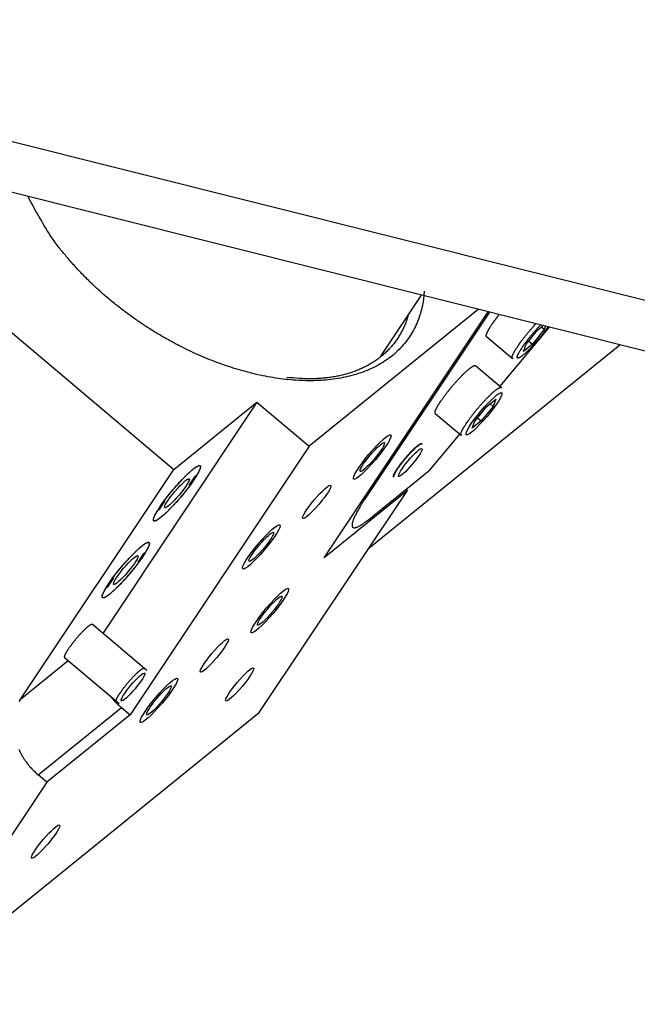
# Model space of a CAD drawing. Extents: x 0.8 to 33.8, y 0.5 to 21.5.
# Drawn here: x 10.2 to 10.8, y 7.4 to 8.4 of the extents above; entities that cross this region are included whole.
import ezdxf

# ---------------------------------------------------------------- set-up
doc = ezdxf.new("R2010")
doc.units = 0
doc.header["$MEASUREMENT"] = 0
doc.linetypes.add('HIDDENNEW0', pattern=[0.1875, 0.0625, -0.0625, 0.0625])
doc.layers.add('OBJ', color=7, linetype='HIDDENNEW0')

# ---------------------------------------------------------------- blocks, each defined once
blk = doc.blocks.new('*E772')
at = {"layer": 'OBJ', "color": 7, "linetype": 'Continuous'}
blk.add_circle((0, 0), 1, dxfattribs=at)
blk = doc.blocks.new('*E904')
at = {"layer": 'OBJ', "color": 7, "linetype": 'Continuous'}
blk.add_circle((0, 0), 1, dxfattribs=at)
blk = doc.blocks.new('*E905')
at = {"layer": 'OBJ', "color": 7, "linetype": 'Continuous'}
blk.add_circle((0, 0), 1, dxfattribs=at)
blk = doc.blocks.new('*E906')
at = {"layer": 'OBJ', "color": 7, "linetype": 'Continuous'}
blk.add_circle((0, 0), 1, dxfattribs=at)
blk = doc.blocks.new('*E907')
at = {"layer": 'OBJ', "color": 7, "linetype": 'Continuous'}
blk.add_circle((0, 0), 1, dxfattribs=at)
blk = doc.blocks.new('*E953')
at = {"layer": 'OBJ', "color": 7, "linetype": 'Continuous'}
blk.add_circle((0, 0), 1, dxfattribs=at)
blk = doc.blocks.new('*E954')
at = {"layer": 'OBJ', "color": 7, "linetype": 'Continuous'}
blk.add_circle((0, 0), 1, dxfattribs=at)
blk = doc.blocks.new('*E998')
at = {"layer": 'OBJ', "color": 7, "linetype": 'Continuous'}
blk.add_circle((0, 0), 1, dxfattribs=at)
blk = doc.blocks.new('*E999')
at = {"layer": 'OBJ', "color": 7, "linetype": 'Continuous'}
blk.add_circle((0, 0), 1, dxfattribs=at)
blk = doc.blocks.new('*E1082')
at = {"layer": 'OBJ', "color": 7, "linetype": 'Continuous'}
blk.add_circle((0, 0), 1, dxfattribs=at)
blk = doc.blocks.new('*E1083')
at = {"layer": 'OBJ', "color": 7, "linetype": 'Continuous'}
blk.add_circle((0, 0), 1, dxfattribs=at)
blk = doc.blocks.new('*E1085')
at = {"layer": 'OBJ', "color": 7, "linetype": 'Continuous'}
blk.add_circle((0, 0), 1, dxfattribs=at)
blk = doc.blocks.new('*E1086')
at = {"layer": 'OBJ', "color": 7, "linetype": 'Continuous'}
blk.add_circle((0, 0), 1, dxfattribs=at)
blk = doc.blocks.new('*E1087')
at = {"layer": 'OBJ', "color": 7, "linetype": 'Continuous'}
blk.add_circle((0, 0), 1, dxfattribs=at)
blk = doc.blocks.new('*E1089')
at = {"layer": 'OBJ', "color": 7, "linetype": 'Continuous'}
blk.add_circle((0, 0), 1, dxfattribs=at)
blk = doc.blocks.new('*E1090')
at = {"layer": 'OBJ', "color": 7, "linetype": 'Continuous'}
blk.add_circle((0, 0), 1, dxfattribs=at)
blk = doc.blocks.new('*E1091')
at = {"layer": 'OBJ', "color": 7, "linetype": 'Continuous'}
blk.add_circle((0, 0), 1, dxfattribs=at)
blk = doc.blocks.new('*E1092')
at = {"layer": 'OBJ', "color": 7, "linetype": 'Continuous'}
blk.add_circle((0, 0), 1, dxfattribs=at)
blk = doc.blocks.new('*E1093')
at = {"layer": 'OBJ', "color": 7, "linetype": 'Continuous'}
blk.add_circle((0, 0), 1, dxfattribs=at)

msp = doc.modelspace()

# ---------------------------------------------------------------- linework, layer by layer
at = {"layer": 'OBJ', "color": 7, "linetype": 'Continuous'}
for p, q in [((11.51514, 7.95184), (2.11714, 10.30581)), ((11.51555, 7.90326), (2.11755, 10.25724)), ((10.17011, 8.14955), (10.39679, 7.95844)), ((10.59418, 8.06626), (10.63295, 8.12433)), ((10.687, 8.11079), (10.52602, 7.98054)), ((10.5402, 7.87425), (10.6965, 8.10842)), ((10.69767, 8.10812), (10.57995, 7.93177)), ((10.74396, 8.09143), (10.74877, 8.09532)), ((10.75477, 8.09382), (10.70757, 8.03764)), ((10.73278, 8.07763), (10.74396, 8.09143)), ((10.74999, 8.09157), (10.7388, 8.07777)), ((10.74999, 8.09157), (10.74712, 8.09399)), ((10.75118, 8.09472), (10.74999, 8.09157)), ((10.58276, 7.88336), (10.82204, 8.07697)), ((10.69496, 8.0849), (10.71958, 8.06414)), ((10.7388, 8.07777), (10.7302, 8.0708)), ((10.7302, 8.0708), (10.73278, 8.07763)), ((10.73529, 8.08073), (10.7388, 8.07777)), ((10.72451, 8.06458), (10.72451, 8.06458)), ((10.70904, 8.0364), (10.68442, 8.05716)), ((10.70943, 8.03146), (10.70943, 8.03146)), ((10.47611, 8.02262), (10.32963, 7.80316)), ((10.39679, 7.95844), (10.47611, 8.02262)), ((10.47611, 8.02262), (10.52602, 7.98054)), ((10.69514, 8.01828), (10.70375, 8.02525)), ((10.70117, 8.01841), (10.6983, 8.02083)), ((10.70375, 8.02525), (10.70117, 8.01841)), ((10.64613, 8.01174), (10.67075, 7.99099)), ((10.68395, 8.00448), (10.69514, 8.01828)), ((10.70117, 8.01841), (10.68998, 8.00462)), ((10.68998, 8.00462), (10.68137, 7.99765)), ((10.68137, 7.99765), (10.68395, 8.00448)), ((10.68646, 8.00758), (10.68998, 8.00462)), ((10.66937, 7.99215), (10.63986, 7.95702)), ((10.67568, 7.99143), (10.67568, 7.99143)), ((10.52602, 7.98054), (10.35513, 7.72451)), ((10.63343, 7.97826), (10.63343, 7.97826)), ((10.25032, 7.73899), (10.39679, 7.95844)), ((10.58273, 7.9108), (10.63986, 7.95702)), ((10.41615, 7.95055), (10.41127, 7.94324)), ((10.41127, 7.94324), (10.4137, 7.94521)), ((10.41299, 7.94581), (10.4137, 7.94521)), ((10.41859, 7.95252), (10.41615, 7.95055)), ((10.6111, 7.95176), (10.6111, 7.95176)), ((10.47834, 7.72692), (10.61951, 7.93843)), ((10.61951, 7.93843), (10.5402, 7.87425)), ((10.61822, 7.93952), (10.61951, 7.93843)), ((10.38351, 7.92078), (10.38839, 7.92809)), ((10.38839, 7.92809), (10.38596, 7.92613)), ((10.57908, 7.9325), (10.57995, 7.93177)), ((10.38108, 7.91881), (10.38351, 7.92078)), ((10.38274, 7.92143), (10.38351, 7.92078)), ((10.5675, 7.90325), (10.5675, 7.90325)), ((10.36976, 7.87937), (10.36733, 7.8774)), ((10.36733, 7.8774), (10.36244, 7.87009)), ((10.36244, 7.87009), (10.36488, 7.87205)), ((10.36416, 7.87266), (10.36488, 7.87205)), ((10.33468, 7.84763), (10.33957, 7.85494)), ((10.33957, 7.85494), (10.33714, 7.85297)), ((10.33225, 7.84566), (10.33468, 7.84763)), ((10.33391, 7.84828), (10.33468, 7.84763)), ((10.37118, 7.76686), (10.31918, 7.81069)), ((10.32963, 7.80316), (10.32886, 7.80254)), ((10.2962, 7.77611), (10.25032, 7.73899)), ((10.29259, 7.77916), (10.34459, 7.73532)), ((10.36905, 7.76434), (10.36905, 7.76434)), ((10.2675, 7.66735), (10.34681, 7.73152)), ((10.34671, 7.73784), (10.34671, 7.73784)), ((10.34681, 7.73152), (10.35513, 7.72451)), ((10.13464, 7.44883), (10.47834, 7.72692)), ((10.35513, 7.72451), (10.27581, 7.66033)), ((10.27581, 7.66033), (10.2675, 7.66735)), ((10.27581, 7.66033), (10.13464, 7.44883))]:
    msp.add_line(p, q, dxfattribs=at)
for points in [[(10.63549, 8.12815), (10.63475, 8.12032, -0.020628), (10.63338, 8.11269, -0.020984), (10.63137, 8.10525, -0.021576), (10.62872, 8.09805, -0.022892), (10.62542, 8.09116, -0.023729), (10.62147, 8.08461, -0.024103), (10.61687, 8.07844, -0.024148), (10.61165, 8.07268, -0.023997), (10.60582, 8.06739, -0.023464), (10.59942, 8.06256, -0.022686), (10.59247, 8.05824, -0.021678), (10.58502, 8.05444, -0.020555), (10.57711, 8.05119, -0.019352), (10.56879, 8.04846, -0.018118), (10.56011, 8.0463, -0.016927), (10.55113, 8.04466, -0.015754), (10.54189, 8.04357, -0.014692), (10.53246, 8.04298, -0.013658), (10.52288, 8.04291, -0.012765), (10.51321, 8.0433, -0.011888), (10.50349, 8.04416, -0.01116), (10.49378, 8.04543, -0.010433), (10.48411, 8.04711, -0.009847), (10.47452, 8.04915, -0.00924), (10.46506, 8.05153, -0.008778), (10.45575, 8.05421, -0.008304), (10.44663, 8.05717, -0.007902), (10.4377, 8.06037, -0.007379), (10.42895, 8.0638, -0.007335), (10.42018, 8.06753, -0.00726), (10.41122, 8.07166, -0.007036), (10.40207, 8.07618, -0.007266), (10.39281, 8.08112, -0.007382), (10.38347, 8.08646, -0.007492), (10.37406, 8.09223, -0.007526), (10.36464, 8.0984, -0.007658), (10.35524, 8.10499, -0.007856), (10.34591, 8.11198, -0.008238), (10.3367, 8.11939, -0.008151), (10.32767, 8.12712, -0.007814), (10.3189, 8.13516, -0.008897), (10.31033, 8.14367, -0.011066), (10.30198, 8.1527, -0.008651), (10.2943, 8.16138, -0.002985), (10.28753, 8.1694, -0.012863), (10.28, 8.17996, -0.024102), (10.27003, 8.19648, -0.012699), (10.25793, 8.21827, -0.006859)], [(10.62038, 8.1055), (10.61903, 8.10126, -0.013167), (10.61747, 8.09711, -0.013266), (10.6157, 8.09307, -0.013447), (10.61371, 8.08914, -0.013825), (10.61151, 8.08534, -0.014079), (10.6091, 8.08167, -0.014226), (10.60648, 8.07815, -0.014307), (10.60366, 8.07477, -0.014356), (10.60063, 8.07155, -0.014318), (10.59741, 8.06849, -0.014221), (10.59399, 8.06561, -0.014048), (10.5904, 8.06289, -0.013822), (10.58663, 8.06036, -0.013551), (10.58269, 8.05801, -0.01325), (10.57858, 8.05585, -0.012864), (10.57433, 8.05387, -0.012414), (10.56993, 8.0521, -0.0121), (10.5654, 8.05051, -0.011876), (10.56074, 8.04912, -0.011161), (10.55599, 8.04792, -0.010117), (10.55116, 8.04691, -0.010617), (10.54617, 8.0461, -0.011908), (10.54096, 8.04549, -0.008872), (10.53602, 8.04503, -0.00346), (10.53152, 8.04471, -0.011463), (10.52565, 8.04469, -0.018216), (10.51652, 8.04515, -0.008663), (10.50452, 8.04605, -0.00458)], [(10.69982, 8.09605), (10.7, 8.09632, -0.000795), (10.70018, 8.09659, -0.00076), (10.70037, 8.09687, -0.000741), (10.70056, 8.09715, -0.000741), (10.70076, 8.09743, -0.000734), (10.70096, 8.09772, -0.000726), (10.70116, 8.09802, -0.000717), (10.70137, 8.09831, -0.000712), (10.70158, 8.09861, -0.000704), (10.7018, 8.09892, -0.000699), (10.70202, 8.09923, -0.000691), (10.70225, 8.09954, -0.000686), (10.70247, 8.09986, -0.00068), (10.70271, 8.10018, -0.000677), (10.70294, 8.10051, -0.000669), (10.70319, 8.10083, -0.000661), (10.70343, 8.10117, -0.000662), (10.70368, 8.1015, -0.000674), (10.70393, 8.10184, -0.000647), (10.70419, 8.10219, -0.000599), (10.70445, 8.10253, -0.000662), (10.70472, 8.10288, -0.000793), (10.705, 8.10325, -0.000588), (10.70526, 8.10359, -0.000182), (10.7055, 8.1039, -0.000844), (10.70582, 8.10431, -0.001441), (10.70632, 8.10495, -0.000685), (10.70698, 8.10579, -0.000355)], [(10.69496, 8.0849), (10.69485, 8.08501, -0.055734), (10.69477, 8.08514, -0.051428), (10.69472, 8.0853, -0.043266), (10.69468, 8.08548, -0.034965), (10.69467, 8.08569, -0.027768), (10.69468, 8.08592, -0.022264), (10.69471, 8.08618, -0.0179), (10.69476, 8.08646, -0.01466), (10.69483, 8.08675, -0.012115), (10.69492, 8.08707, -0.010187), (10.69503, 8.08741, -0.008644), (10.69516, 8.08776, -0.007436), (10.6953, 8.08813, -0.006457), (10.69547, 8.08852, -0.005671), (10.69565, 8.08892, -0.005005), (10.69585, 8.08934, -0.00444), (10.69606, 8.08977, -0.004014), (10.69629, 8.09021, -0.003678), (10.69653, 8.09066, -0.003266), (10.69678, 8.09112, -0.002825), (10.69704, 8.09158, -0.002821), (10.69732, 8.09207, -0.003005), (10.69761, 8.09257, -0.002182), (10.6979, 8.09304, -0.000881), (10.69816, 8.09347, -0.002668), (10.69851, 8.09403, -0.004049), (10.69907, 8.0949, -0.001898), (10.69982, 8.09605, -0.001007)], [(10.72445, 8.07529), (10.72482, 8.07585, -0.001667), (10.72521, 8.07641, -0.001525), (10.72561, 8.077, -0.001452), (10.72603, 8.0776, -0.001455), (10.72647, 8.07822, -0.001429), (10.72692, 8.07886, -0.001403), (10.72739, 8.07951, -0.001373), (10.72788, 8.08018, -0.001359), (10.72839, 8.08086, -0.001337), (10.72891, 8.08156, -0.001325), (10.72945, 8.08227, -0.001307), (10.73001, 8.083, -0.001298), (10.73058, 8.08373, -0.001286), (10.73117, 8.08448, -0.001284), (10.73177, 8.08525, -0.001272), (10.73238, 8.08601, -0.001263), (10.73301, 8.08679, -0.001271), (10.73365, 8.08758, -0.001302), (10.73431, 8.08837, -0.001263), (10.73497, 8.08917, -0.001182), (10.73564, 8.08996, -0.001317), (10.73632, 8.09077, -0.001593), (10.73704, 8.09159, -0.001209), (10.73771, 8.09237, -0.000399), (10.73832, 8.09307, -0.001749), (10.73911, 8.09395, -0.003102), (10.74033, 8.09529, -0.001548), (10.74193, 8.09704, -0.000822)], [(10.7288, 8.07442), (10.72917, 8.07496, -0.001881), (10.72955, 8.07553, -0.001704), (10.72996, 8.07611, -0.001614), (10.73038, 8.07672, -0.001617), (10.73082, 8.07734, -0.001587), (10.73128, 8.07798, -0.001556), (10.73176, 8.07863, -0.001521), (10.73226, 8.07931, -0.001505), (10.73278, 8.08, -0.00148), (10.73332, 8.08071, -0.001468), (10.73387, 8.08143, -0.001448), (10.73444, 8.08216, -0.001441), (10.73503, 8.08291, -0.00143), (10.73563, 8.08367, -0.001431), (10.73625, 8.08443, -0.001421), (10.73688, 8.08521, -0.001416), (10.73753, 8.08599, -0.001429), (10.73819, 8.08678, -0.001469), (10.73886, 8.08757, -0.001433), (10.73953, 8.08836, -0.001351), (10.74021, 8.08915, -0.001509), (10.7409, 8.08994, -0.001832), (10.74162, 8.09075, -0.001411), (10.7423, 8.0915, -0.000488), (10.74291, 8.09218, -0.002043), (10.74369, 8.09303, -0.003687), (10.74488, 8.09428, -0.00189), (10.74643, 8.09591, -0.001018)], [(10.75353, 8.09413), (10.75267, 8.09289, -0.003419), (10.75177, 8.09162, -0.003269), (10.75083, 8.09032, -0.003039), (10.74984, 8.08901, -0.002831), (10.74883, 8.08769, -0.002682), (10.7478, 8.08638, -0.002546), (10.74676, 8.08507, -0.002447), (10.74572, 8.08379, -0.002355), (10.74467, 8.08253, -0.002298), (10.74364, 8.08131, -0.002233), (10.74262, 8.08012, -0.00221), (10.74161, 8.07898, -0.002175), (10.74063, 8.07788, -0.002168), (10.73968, 8.07683, -0.002143), (10.73877, 8.07584, -0.002179), (10.73788, 8.07489, -0.002158), (10.73701, 8.07398, -0.002272), (10.73614, 8.07309, -0.00244), (10.73526, 8.0722, -0.00256), (10.73437, 8.07133, -0.002862), (10.73348, 8.07047, -0.003182), (10.73259, 8.06965, -0.003548), (10.73172, 8.06886, -0.003982), (10.73086, 8.06811, -0.004582), (10.73004, 8.06741, -0.005322), (10.72924, 8.06677, -0.006304), (10.72848, 8.0662, -0.007615), (10.72776, 8.06569, -0.00943), (10.7271, 8.06526, -0.012065), (10.72649, 8.06492, -0.01592), (10.72595, 8.06467, -0.022133), (10.72548, 8.0645, -0.032026), (10.72508, 8.06443, -0.049642), (10.72476, 8.06446, -0.077269), (10.72452, 8.06458, -0.109359), (10.72435, 8.06479, -0.109942), (10.72427, 8.06509, -0.079281), (10.72426, 8.06548, -0.051448), (10.72433, 8.06595, -0.032437), (10.72447, 8.06649, -0.021462), (10.72468, 8.06709, -0.016658), (10.72496, 8.06776, -0.014038), (10.72531, 8.06852, -0.008712), (10.72568, 8.06925, -0.003654), (10.72604, 8.06995, -0.008473), (10.72659, 8.0709, -0.010619), (10.72752, 8.07241, -0.004569), (10.7288, 8.07442, -0.002366)], [(10.72029, 8.06397), (10.72006, 8.06397, -0.037589), (10.71986, 8.06399, -0.048319), (10.71969, 8.06406, -0.059262), (10.71955, 8.06416, -0.065518), (10.71945, 8.06429, -0.063783), (10.71936, 8.06446, -0.055053), (10.71931, 8.06466, -0.043772), (10.71929, 8.06489, -0.034011), (10.7193, 8.06515, -0.026156), (10.71933, 8.06544, -0.020498), (10.71939, 8.06576, -0.01623), (10.71948, 8.06611, -0.013152), (10.7196, 8.06649, -0.010805), (10.71974, 8.06688, -0.009054), (10.7199, 8.0673, -0.007653), (10.72009, 8.06775, -0.006547), (10.7203, 8.06821, -0.005722), (10.72052, 8.06869, -0.005091), (10.72077, 8.06918, -0.004405), (10.72104, 8.06969, -0.003731), (10.72132, 8.07021, -0.003643), (10.72162, 8.07075, -0.003792), (10.72195, 8.07132, -0.002716), (10.72226, 8.07186, -0.001112), (10.72256, 8.07235, -0.003236), (10.72296, 8.07299, -0.0048), (10.72359, 8.07398, -0.002229), (10.72445, 8.07529, -0.00118)], [(10.651, 8.0229), (10.6515, 8.02365, -0.002297), (10.65204, 8.02443, -0.002041), (10.6526, 8.02524, -0.001914), (10.6532, 8.02608, -0.001922), (10.65383, 8.02696, -0.001881), (10.65449, 8.02786, -0.001841), (10.65518, 8.02879, -0.001796), (10.65591, 8.02975, -0.00178), (10.65666, 8.03073, -0.001751), (10.65744, 8.03173, -0.00174), (10.65824, 8.03276, -0.001722), (10.65908, 8.0338, -0.001721), (10.65993, 8.03485, -0.001714), (10.66081, 8.03592, -0.001723), (10.66171, 8.037, -0.001728), (10.66263, 8.03808, -0.001747), (10.66356, 8.03916, -0.001765), (10.6645, 8.04024, -0.001795), (10.66544, 8.04132, -0.001827), (10.6664, 8.04238, -0.001871), (10.66735, 8.04343, -0.001921), (10.6683, 8.04445, -0.00198), (10.66925, 8.04546, -0.002051), (10.67018, 8.04644, -0.00213), (10.67111, 8.04739, -0.002227), (10.67202, 8.0483, -0.002332), (10.6729, 8.04918, -0.002463), (10.67377, 8.05002, -0.002602), (10.67461, 8.05082, -0.002778), (10.67542, 8.05157, -0.002964), (10.67621, 8.05228, -0.003202), (10.67696, 8.05294, -0.003453), (10.67768, 8.05356, -0.003783), (10.67836, 8.05412, -0.004138), (10.67901, 8.05464, -0.004592), (10.67962, 8.05511, -0.005065), (10.68019, 8.05553, -0.005763), (10.68072, 8.0559, -0.006612), (10.68122, 8.05622, -0.007476), (10.68168, 8.0565, -0.008077), (10.6821, 8.05674, -0.010287), (10.68248, 8.05693, -0.014551), (10.68284, 8.05709, -0.014215), (10.68315, 8.0572, -0.005956), (10.68341, 8.05729, -0.024676), (10.68368, 8.05732, -0.068141), (10.68402, 8.05728, -0.05024), (10.68442, 8.05716, -0.031856)], [(10.67562, 8.00214), (10.67616, 8.00294, -0.002476), (10.67674, 8.00379, -0.002183), (10.67735, 8.00466, -0.002039), (10.678, 8.00557, -0.002049), (10.67869, 8.00652, -0.002004), (10.67941, 8.0075, -0.00196), (10.68017, 8.00851, -0.001911), (10.68096, 8.00955, -0.001895), (10.68178, 8.01062, -0.001865), (10.68264, 8.01171, -0.001857), (10.68353, 8.01282, -0.00184), (10.68444, 8.01396, -0.001844), (10.68538, 8.0151, -0.001842), (10.68635, 8.01626, -0.001857), (10.68733, 8.01742, -0.00187), (10.68833, 8.01858, -0.001899), (10.68934, 8.01973, -0.001929), (10.69036, 8.02088, -0.001973), (10.69138, 8.02202, -0.002023), (10.6924, 8.02313, -0.002085), (10.69342, 8.02422, -0.002159), (10.69443, 8.02529, -0.002245), (10.69542, 8.02632, -0.002349), (10.6964, 8.02731, -0.002465), (10.69736, 8.02826, -0.002609), (10.69829, 8.02917, -0.002765), (10.6992, 8.03003, -0.002964), (10.70007, 8.03084, -0.003176), (10.70091, 8.03159, -0.003452), (10.70171, 8.0323, -0.003747), (10.70247, 8.03294, -0.004135), (10.70319, 8.03353, -0.004553), (10.70387, 8.03407, -0.005116), (10.70451, 8.03455, -0.00574), (10.7051, 8.03497, -0.006572), (10.70565, 8.03534, -0.007478), (10.70616, 8.03566, -0.008839), (10.70662, 8.03593, -0.010554), (10.70704, 8.03614, -0.012516), (10.70743, 8.03632, -0.014099), (10.70777, 8.03644, -0.019016), (10.70807, 8.03652, -0.029295), (10.70833, 8.03656, -0.03002), (10.70857, 8.03657, -0.00771), (10.70876, 8.03657, -0.056967), (10.70894, 8.03647, -0.161402), (10.70913, 8.03618, -0.072277), (10.70932, 8.03573, -0.031131)], [(10.64613, 8.01175), (10.64603, 8.01186, -0.055827), (10.64594, 8.01199, -0.051492), (10.64589, 8.01215, -0.043294), (10.64585, 8.01233, -0.034969), (10.64584, 8.01254, -0.027758), (10.64585, 8.01277, -0.022249), (10.64588, 8.01303, -0.017883), (10.64593, 8.0133, -0.014643), (10.646, 8.0136, -0.012099), (10.64609, 8.01392, -0.010173), (10.6462, 8.01426, -0.008631), (10.64633, 8.01461, -0.007424), (10.64648, 8.01498, -0.006447), (10.64664, 8.01537, -0.005662), (10.64682, 8.01577, -0.004996), (10.64702, 8.01619, -0.004432), (10.64723, 8.01662, -0.004007), (10.64746, 8.01706, -0.003672), (10.6477, 8.01751, -0.00326), (10.64795, 8.01797, -0.00282), (10.64821, 8.01843, -0.002816), (10.64849, 8.01892, -0.002999), (10.64879, 8.01942, -0.002178), (10.64907, 8.01989, -0.00088), (10.64934, 8.02032, -0.002663), (10.64969, 8.02088, -0.004041), (10.65025, 8.02175, -0.001894), (10.651, 8.0229, -0.001005)], [(10.67146, 7.99082), (10.67124, 7.99082, -0.037534), (10.67104, 7.99084, -0.048249), (10.67087, 7.99091, -0.059191), (10.67073, 7.99101, -0.065475), (10.67062, 7.99114, -0.06379), (10.67054, 7.99131, -0.055095), (10.67049, 7.99151, -0.043825), (10.67047, 7.99174, -0.034059), (10.67047, 7.992, -0.026194), (10.67051, 7.99229, -0.020528), (10.67057, 7.99261, -0.016253), (10.67066, 7.99296, -0.01317), (10.67077, 7.99333, -0.010819), (10.67091, 7.99373, -0.009065), (10.67107, 7.99415, -0.007662), (10.67126, 7.99459, -0.006554), (10.67147, 7.99505, -0.005728), (10.6717, 7.99553, -0.005096), (10.67195, 7.99603, -0.004409), (10.67221, 7.99654, -0.003735), (10.67249, 7.99706, -0.003646), (10.67279, 7.9976, -0.003795), (10.67312, 7.99816, -0.002718), (10.67344, 7.9987, -0.001113), (10.67373, 7.99919, -0.003239), (10.67413, 7.99983, -0.004803), (10.67477, 8.00083, -0.002231), (10.67562, 8.00214, -0.001181)], [(10.60697, 7.95123), (10.60677, 7.95123, -0.04622), (10.60661, 7.95127, -0.065506), (10.60648, 7.95134, -0.081125), (10.60638, 7.95145, -0.078425), (10.60632, 7.95159, -0.064693), (10.60628, 7.95176, -0.048737), (10.60628, 7.95196, -0.035148), (10.60629, 7.95218, -0.025632), (10.60634, 7.95243, -0.01965), (10.6064, 7.95269, -0.015183), (10.60649, 7.95299, -0.012226), (10.60661, 7.95331, -0.010398), (10.60675, 7.95367, -0.008691), (10.60692, 7.95406, -0.007627), (10.60712, 7.95449, -0.006638), (10.60736, 7.95495, -0.005883), (10.60762, 7.95545, -0.005194), (10.60792, 7.95599, -0.004705), (10.60826, 7.95656, -0.004236), (10.60862, 7.95717, -0.003888), (10.60902, 7.95781, -0.003553), (10.60946, 7.95849, -0.003306), (10.60993, 7.9592, -0.003065), (10.61043, 7.95993, -0.002884), (10.61096, 7.9607, -0.002708), (10.61152, 7.96149, -0.002576), (10.61211, 7.96231, -0.002448), (10.61273, 7.96314, -0.002351), (10.61337, 7.96399, -0.002259), (10.61403, 7.96485, -0.00219), (10.61471, 7.96572, -0.002127), (10.61541, 7.96659, -0.002079), (10.61612, 7.96746, -0.002041), (10.61683, 7.96833, -0.002012), (10.61755, 7.96919, -0.001994), (10.61828, 7.97004, -0.001981), (10.619, 7.97088, -0.001983), (10.61972, 7.97169, -0.001984), (10.62043, 7.97249, -0.002005), (10.62113, 7.97326, -0.002021), (10.62182, 7.974, -0.00206), (10.6225, 7.97472, -0.002092), (10.62315, 7.97541, -0.002151), (10.62379, 7.97606, -0.002201), (10.62441, 7.97669, -0.002281), (10.625, 7.97728, -0.002346), (10.62557, 7.97783, -0.002459), (10.62612, 7.97836, -0.002562), (10.62665, 7.97885, -0.002685), (10.62715, 7.9793, -0.002778), (10.62762, 7.97972, -0.003007), (10.62807, 7.98012, -0.003176), (10.62851, 7.98049, -0.003464), (10.62894, 7.98084, -0.003939), (10.62937, 7.98118, -0.004406), (10.62978, 7.9815, -0.005073), (10.63019, 7.98179, -0.005996), (10.63057, 7.98206, -0.007287), (10.63095, 7.9823, -0.008494), (10.6313, 7.98251, -0.009587), (10.63163, 7.98268, -0.013376), (10.63194, 7.98282, -0.021714), (10.63222, 7.98292, -0.022557), (10.63247, 7.98298, -0.00802), (10.63268, 7.98303, -0.047675), (10.63288, 7.98298, -0.164994), (10.63307, 7.98277, -0.097551), (10.63326, 7.98242, -0.043859)], [(10.60671, 7.95086), (10.6066, 7.95098, -0.104), (10.60652, 7.95115, -0.07798), (10.60648, 7.95138, -0.054025), (10.60649, 7.95167, -0.039881), (10.60656, 7.95203, -0.028101), (10.60667, 7.95245, -0.020666), (10.60684, 7.95293, -0.015461), (10.60707, 7.95349, -0.012271), (10.60737, 7.95412, -0.009792), (10.60772, 7.95481, -0.008149), (10.60814, 7.95557, -0.006815), (10.60862, 7.9564, -0.005893), (10.60917, 7.95728, -0.005115), (10.60977, 7.95822, -0.004555), (10.61043, 7.95921, -0.004074), (10.61114, 7.96024, -0.003714), (10.6119, 7.9613, -0.003408), (10.6127, 7.96239, -0.003169), (10.61353, 7.9635, -0.002972), (10.61439, 7.96462, -0.002811), (10.61527, 7.96574, -0.002688), (10.61616, 7.96685, -0.002579), (10.61705, 7.96794, -0.002509), (10.61795, 7.96901, -0.00244), (10.61884, 7.97005, -0.00241), (10.61972, 7.97106, -0.002369), (10.62058, 7.97203, -0.002375), (10.62142, 7.97295, -0.002366), (10.62223, 7.97383, -0.002391), (10.62301, 7.97467, -0.002394), (10.62376, 7.97545, -0.002471), (10.62448, 7.97619, -0.002478), (10.62518, 7.97689, -0.002657), (10.62587, 7.97757, -0.002914), (10.62657, 7.97823, -0.003109), (10.62727, 7.97889, -0.003533), (10.62797, 7.97951, -0.004078), (10.62865, 7.9801, -0.004801), (10.62931, 7.98065, -0.005418), (10.62995, 7.98116, -0.005983), (10.63055, 7.98162, -0.008038), (10.63113, 7.98202, -0.012445), (10.63166, 7.98235, -0.012603), (10.63214, 7.98262, -0.004995), (10.63256, 7.98283, -0.025816), (10.63295, 7.98293, -0.098085), (10.63336, 7.98284, -0.103498), (10.63379, 7.98257, -0.066277)], [(10.38597, 7.92612), (10.38691, 7.92743, -0.002567), (10.38791, 7.92878, -0.002331), (10.38896, 7.93018, -0.0022), (10.39006, 7.93161, -0.002208), (10.3912, 7.93307, -0.002178), (10.39239, 7.93457, -0.002147), (10.39361, 7.93608, -0.00212), (10.39486, 7.9376, -0.002122), (10.39615, 7.93913, -0.002123), (10.39745, 7.94066, -0.00214), (10.39876, 7.94217, -0.002164), (10.40008, 7.94367, -0.002202), (10.40141, 7.94514, -0.002252), (10.40272, 7.94658, -0.002313), (10.40402, 7.94797, -0.002394), (10.40531, 7.94932, -0.002484), (10.40656, 7.95062, -0.002604), (10.40779, 7.95185, -0.002731), (10.40897, 7.95302, -0.002899), (10.41012, 7.95412, -0.003071), (10.41122, 7.95515, -0.003314), (10.41227, 7.95611, -0.003574), (10.41326, 7.95699, -0.00389), (10.41421, 7.9578, -0.00418), (10.41509, 7.95853, -0.004773), (10.41593, 7.95919, -0.00543), (10.41675, 7.95981, -0.006204), (10.41752, 7.96036, -0.007519), (10.41826, 7.96085, -0.009247), (10.41895, 7.96127, -0.011531), (10.41959, 7.96161, -0.014867), (10.42017, 7.96187, -0.019778), (10.42069, 7.96205, -0.027581), (10.42114, 7.96214, -0.039637), (10.42153, 7.96214, -0.058879), (10.42184, 7.96205, -0.082708), (10.42207, 7.96186, -0.099429), (10.42223, 7.96159, -0.090288), (10.42231, 7.96123, -0.062926), (10.42231, 7.96078, -0.041085), (10.42225, 7.96025, -0.030839), (10.42209, 7.95963, -0.024925), (10.42185, 7.95891, -0.014142), (10.42158, 7.95819, -0.00517), (10.42129, 7.95749, -0.013718), (10.4208, 7.95649, -0.016064), (10.41988, 7.9548, -0.006279), (10.41858, 7.95252, -0.003071)], [(10.4137, 7.94521), (10.41276, 7.9439, -0.002566), (10.41176, 7.94255, -0.00233), (10.41071, 7.94115, -0.002199), (10.40961, 7.93972, -0.002207), (10.40846, 7.93826, -0.002176), (10.40728, 7.93676, -0.002146), (10.40606, 7.93525, -0.002119), (10.4048, 7.93373, -0.002121), (10.40352, 7.9322, -0.002122), (10.40222, 7.93067, -0.002139), (10.4009, 7.92916, -0.002163), (10.39958, 7.92766, -0.002201), (10.39826, 7.92619, -0.002251), (10.39694, 7.92475, -0.002312), (10.39564, 7.92336, -0.002393), (10.39436, 7.92201, -0.002482), (10.3931, 7.92072, -0.002602), (10.39188, 7.91948, -0.002729), (10.39069, 7.91831, -0.002898), (10.38955, 7.91721, -0.00307), (10.38845, 7.91618, -0.003312), (10.3874, 7.91522, -0.003572), (10.3864, 7.91434, -0.003887), (10.38546, 7.91354, -0.004177), (10.38457, 7.91281, -0.004771), (10.38373, 7.91214, -0.005429), (10.38292, 7.91153, -0.006204), (10.38214, 7.91097, -0.007517), (10.3814, 7.91048, -0.009245), (10.38071, 7.91006, -0.011528), (10.38007, 7.90972, -0.014862), (10.37949, 7.90946, -0.01977), (10.37898, 7.90929, -0.027567), (10.37852, 7.90919, -0.039614), (10.37814, 7.9092, -0.058843), (10.37783, 7.90928, -0.082664), (10.37759, 7.90947, -0.099413), (10.37743, 7.90974, -0.090314), (10.37735, 7.9101, -0.062961), (10.37735, 7.91055, -0.041111), (10.37742, 7.91108, -0.030857), (10.37757, 7.9117, -0.024938), (10.37781, 7.91242, -0.014149), (10.37808, 7.91314, -0.005173), (10.37837, 7.91384, -0.013724), (10.37886, 7.91484, -0.016071), (10.37978, 7.91653, -0.006281), (10.38108, 7.91881, -0.003072)], [(10.57994, 7.93177), (10.57838, 7.9294, 0.00305), (10.57688, 7.92706, 0.003137), (10.57545, 7.92477, 0.003373), (10.57409, 7.92252, 0.003865), (10.57282, 7.92034, 0.004405), (10.57165, 7.91824, 0.005028), (10.57059, 7.91623, 0.005827), (10.56964, 7.91432, 0.006879), (10.56882, 7.91252, 0.008274), (10.56813, 7.91085, 0.010122), (10.56757, 7.90932, 0.012747), (10.56715, 7.90793, 0.016403), (10.56689, 7.9067, 0.022019), (10.56677, 7.90562, 0.030323), (10.56681, 7.90472, 0.043537), (10.56699, 7.90399, 0.061745), (10.56732, 7.90343, 0.083991), (10.5678, 7.90305, 0.094416), (10.56843, 7.90285, 0.078865), (10.56919, 7.90282, 0.055096), (10.57008, 7.90295, 0.041732), (10.57111, 7.90327, 0.033134), (10.5723, 7.90378, 0.018425), (10.5735, 7.90436, 0.006712), (10.57464, 7.90497, 0.017292), (10.57628, 7.90603, 0.019588), (10.57902, 7.90801, 0.00749), (10.58273, 7.9108, 0.003642)], [(10.33714, 7.85297), (10.33808, 7.85428, -0.002566), (10.33908, 7.85563, -0.00233), (10.34013, 7.85703, -0.002199), (10.34123, 7.85846, -0.002207), (10.34237, 7.85992, -0.002177), (10.34356, 7.86142, -0.002146), (10.34478, 7.86293, -0.002119), (10.34604, 7.86445, -0.002121), (10.34732, 7.86598, -0.002122), (10.34862, 7.86751, -0.00214), (10.34993, 7.86902, -0.002163), (10.35126, 7.87052, -0.002201), (10.35258, 7.87199, -0.002251), (10.35389, 7.87343, -0.002312), (10.3552, 7.87482, -0.002393), (10.35648, 7.87617, -0.002483), (10.35774, 7.87746, -0.002603), (10.35896, 7.8787, -0.00273), (10.36015, 7.87987, -0.002898), (10.36129, 7.88097, -0.00307), (10.36239, 7.882, -0.003313), (10.36344, 7.88296, -0.003572), (10.36444, 7.88384, -0.003888), (10.36538, 7.88464, -0.004178), (10.36626, 7.88537, -0.004772), (10.36711, 7.88604, -0.00543), (10.36792, 7.88666, -0.006205), (10.3687, 7.88721, -0.007519), (10.36943, 7.8877, -0.009247), (10.37012, 7.88812, -0.01153), (10.37076, 7.88846, -0.014865), (10.37134, 7.88872, -0.019775), (10.37186, 7.88889, -0.027574), (10.37232, 7.88899, -0.039623), (10.3727, 7.88898, -0.058853), (10.37301, 7.8889, -0.08267), (10.37325, 7.88871, -0.099404), (10.3734, 7.88844, -0.090295), (10.37348, 7.88808, -0.062948), (10.37349, 7.88763, -0.041104), (10.37342, 7.8871, -0.030853), (10.37327, 7.88648, -0.024936), (10.37303, 7.88576, -0.014148), (10.37275, 7.88504, -0.005173), (10.37247, 7.88434, -0.013724), (10.37198, 7.88334, -0.016071), (10.37106, 7.88165, -0.006281), (10.36976, 7.87937, -0.003072)], [(10.36487, 7.87206), (10.36393, 7.87075, -0.002567), (10.36293, 7.8694, -0.002331), (10.36188, 7.868, -0.0022), (10.36078, 7.86657, -0.002208), (10.35964, 7.86511, -0.002177), (10.35845, 7.86361, -0.002147), (10.35723, 7.8621, -0.00212), (10.35598, 7.86058, -0.002122), (10.35469, 7.85905, -0.002123), (10.35339, 7.85752, -0.00214), (10.35208, 7.85601, -0.002164), (10.35075, 7.85451, -0.002202), (10.34943, 7.85304, -0.002252), (10.34812, 7.8516, -0.002313), (10.34681, 7.85021, -0.002394), (10.34553, 7.84886, -0.002483), (10.34428, 7.84756, -0.002603), (10.34305, 7.84633, -0.00273), (10.34186, 7.84516, -0.002899), (10.34072, 7.84406, -0.003071), (10.33962, 7.84303, -0.003314), (10.33857, 7.84207, -0.003573), (10.33757, 7.84119, -0.003889), (10.33663, 7.84039, -0.004179), (10.33575, 7.83965, -0.004773), (10.3349, 7.83899, -0.005429), (10.33409, 7.83837, -0.006203), (10.33331, 7.83782, -0.007517), (10.33258, 7.83733, -0.009245), (10.33189, 7.83691, -0.011529), (10.33125, 7.83657, -0.014864), (10.33067, 7.83631, -0.019774), (10.33015, 7.83613, -0.027575), (10.3297, 7.83604, -0.039628), (10.32931, 7.83604, -0.058869), (10.329, 7.83613, -0.082702), (10.32877, 7.83632, -0.099439), (10.32861, 7.83659, -0.090307), (10.32853, 7.83695, -0.06294), (10.32852, 7.8374, -0.041092), (10.32859, 7.83793, -0.030843), (10.32875, 7.83855, -0.024927), (10.32899, 7.83927, -0.014143), (10.32926, 7.83999, -0.00517), (10.32954, 7.84069, -0.013719), (10.33004, 7.84169, -0.016064), (10.33096, 7.84338, -0.006279), (10.33225, 7.84566, -0.003071)], [(10.31918, 7.81069), (10.31909, 7.81075, 0.062678), (10.31898, 7.81079, 0.05623), (10.31885, 7.81081, 0.046817), (10.3187, 7.81081, 0.036349), (10.31853, 7.81078, 0.027789), (10.31833, 7.81073, 0.022866), (10.31812, 7.81065, 0.018393), (10.31788, 7.81055, 0.015008), (10.31762, 7.81042, 0.012276), (10.31733, 7.81026, 0.010408), (10.31702, 7.81008, 0.008791), (10.31668, 7.80986, 0.007615), (10.31631, 7.80961, 0.006585), (10.31593, 7.80932, 0.005829), (10.31551, 7.80901, 0.005147), (10.31507, 7.80866, 0.004635), (10.31461, 7.80828, 0.004164), (10.31413, 7.80787, 0.003805), (10.31362, 7.80742, 0.003471), (10.31309, 7.80695, 0.003212), (10.31254, 7.80644, 0.002969), (10.31197, 7.80591, 0.002778), (10.31139, 7.80535, 0.002599), (10.31079, 7.80476, 0.002455), (10.31018, 7.80415, 0.002321), (10.30956, 7.80351, 0.002212), (10.30893, 7.80286, 0.002113), (10.30829, 7.80218, 0.00203), (10.30765, 7.8015, 0.001956), (10.30701, 7.8008, 0.001893), (10.30636, 7.80009, 0.00184), (10.30572, 7.79937, 0.001792), (10.30509, 7.79864, 0.001756), (10.30446, 7.79792, 0.001724), (10.30384, 7.79719, 0.001699), (10.30323, 7.79647, 0.001668), (10.30263, 7.79575, 0.001668), (10.30205, 7.79504, 0.001678), (10.30148, 7.79433, 0.001645), (10.30093, 7.79364, 0.001556), (10.30039, 7.79297, 0.001686), (10.29987, 7.79229, 0.001956), (10.29936, 7.79163, 0.001589), (10.2989, 7.79101, 0.000723), (10.29848, 7.79046, 0.002122), (10.298, 7.78979, 0.00374), (10.29731, 7.78883, 0.002059), (10.29644, 7.78759, 0.001188)], [(10.3291, 7.80234), (10.32911, 7.80236, -0.000229), (10.32913, 7.80239, -0.000229), (10.32915, 7.80242, -0.000229), (10.32917, 7.80245, -0.000229), (10.32918, 7.80248, -0.000229), (10.3292, 7.8025, -0.000229), (10.32922, 7.80253, -0.000229), (10.32924, 7.80256, -0.000229), (10.32925, 7.80259, -0.000229), (10.32927, 7.80261, -0.000229), (10.32929, 7.80264, -0.000229), (10.32931, 7.80267, -0.000229), (10.32933, 7.8027, -0.00023), (10.32934, 7.80272, -0.00023), (10.32936, 7.80275, -0.00023), (10.32938, 7.80278, -0.000228), (10.3294, 7.80281, -0.00023), (10.32941, 7.80283, -0.000235), (10.32943, 7.80286, -0.000228), (10.32945, 7.80289, -0.000213), (10.32947, 7.80292, -0.000235), (10.32949, 7.80294, -0.00028), (10.3295, 7.80297, -0.000213), (10.32952, 7.803, -0.000074), (10.32954, 7.80302, -0.0003), (10.32956, 7.80305, -0.000517), (10.32959, 7.8031, -0.000253), (10.32963, 7.80316, -0.000134)], [(10.29644, 7.78759), (10.29619, 7.78721, 0.001575), (10.29593, 7.78683, 0.001561), (10.29568, 7.78646, 0.001609), (10.29544, 7.78608, 0.001741), (10.29519, 7.7857, 0.001858), (10.29496, 7.78533, 0.00198), (10.29473, 7.78496, 0.002113), (10.29451, 7.78459, 0.002278), (10.29429, 7.78423, 0.002455), (10.29409, 7.78387, 0.002664), (10.29389, 7.78352, 0.002896), (10.2937, 7.78318, 0.003171), (10.29352, 7.78285, 0.003489), (10.29335, 7.78252, 0.003872), (10.2932, 7.7822, 0.004301), (10.29305, 7.7819, 0.004793), (10.29292, 7.7816, 0.005471), (10.2928, 7.78132, 0.006387), (10.2927, 7.78105, 0.007159), (10.29261, 7.78079, 0.0077), (10.29254, 7.78055, 0.010007), (10.29248, 7.78033, 0.014642), (10.29244, 7.78011, 0.013766), (10.29241, 7.77992, 0.005071), (10.29239, 7.77976, 0.025055), (10.2924, 7.77959, 0.06834), (10.29247, 7.77939, 0.048992), (10.2926, 7.77916, 0.029658)], [(10.34258, 7.73731), (10.34239, 7.73731, -0.046372), (10.34222, 7.73735, -0.065646), (10.3421, 7.73742, -0.08112), (10.342, 7.73753, -0.078244), (10.34194, 7.73767, -0.06446), (10.3419, 7.73784, -0.048554), (10.34189, 7.73804, -0.035027), (10.34191, 7.73826, -0.025553), (10.34195, 7.73851, -0.019604), (10.34202, 7.73878, -0.015162), (10.34211, 7.73907, -0.012219), (10.34222, 7.73939, -0.010398), (10.34237, 7.73975, -0.008692), (10.34254, 7.74014, -0.007627), (10.34274, 7.74057, -0.006638), (10.34297, 7.74103, -0.005883), (10.34324, 7.74153, -0.005194), (10.34354, 7.74207, -0.004705), (10.34387, 7.74264, -0.004236), (10.34424, 7.74325, -0.003888), (10.34464, 7.74389, -0.003553), (10.34507, 7.74457, -0.003306), (10.34554, 7.74528, -0.003065), (10.34604, 7.74602, -0.002884), (10.34658, 7.74678, -0.002708), (10.34714, 7.74757, -0.002576), (10.34773, 7.74839, -0.002448), (10.34835, 7.74922, -0.002351), (10.34899, 7.75007, -0.002259), (10.34965, 7.75093, -0.00219), (10.35033, 7.7518, -0.002127), (10.35103, 7.75267, -0.002079), (10.35173, 7.75354, -0.002041), (10.35245, 7.75441, -0.002012), (10.35317, 7.75527, -0.001994), (10.3539, 7.75612, -0.001981), (10.35462, 7.75696, -0.001983), (10.35534, 7.75777, -0.001984), (10.35605, 7.75857, -0.002005), (10.35675, 7.75934, -0.002021), (10.35744, 7.76009, -0.00206), (10.35811, 7.7608, -0.002092), (10.35877, 7.76149, -0.002151), (10.35941, 7.76215, -0.002201), (10.36002, 7.76277, -0.002281), (10.36062, 7.76336, -0.002346), (10.36119, 7.76391, -0.002459), (10.36174, 7.76444, -0.002563), (10.36226, 7.76493, -0.002684), (10.36276, 7.76538, -0.002777), (10.36323, 7.7658, -0.003007), (10.36369, 7.7662, -0.003179), (10.36413, 7.76657, -0.00347), (10.36456, 7.76692, -0.003948), (10.36498, 7.76726, -0.004416), (10.3654, 7.76758, -0.005085), (10.3658, 7.76787, -0.00601), (10.36619, 7.76814, -0.007303), (10.36656, 7.76838, -0.008513), (10.36692, 7.76859, -0.009607), (10.36725, 7.76876, -0.013403), (10.36755, 7.7689, -0.021752), (10.36784, 7.769, -0.02259), (10.36809, 7.76906, -0.00803), (10.3683, 7.76911, -0.047718), (10.3685, 7.76906, -0.164824), (10.36869, 7.76885, -0.097324), (10.36888, 7.76849, -0.043773)], [(10.25032, 7.73899), (10.2492, 7.73721, 0.015635)], [(10.34681, 7.73152), (10.34647, 7.73181, -0.001681), (10.34613, 7.73211, -0.00166), (10.34578, 7.73241, -0.001653), (10.34544, 7.73271, -0.001664), (10.3451, 7.73302, -0.001669), (10.34476, 7.73332, -0.001672), (10.34442, 7.73364, -0.001673), (10.34408, 7.73395, -0.001679), (10.34374, 7.73427, -0.001681), (10.3434, 7.7346, -0.001686), (10.34306, 7.73493, -0.001688), (10.34273, 7.73526, -0.001692), (10.34239, 7.73559, -0.001696), (10.34206, 7.73593, -0.001704), (10.34173, 7.73627, -0.001702), (10.3414, 7.73661, -0.001696), (10.34107, 7.73696, -0.001714), (10.34074, 7.73731, -0.001756), (10.34041, 7.73767, -0.001707), (10.34009, 7.73802, -0.001594), (10.33977, 7.73838, -0.001769), (10.33944, 7.73875, -0.002124), (10.33911, 7.73913, -0.001603), (10.3388, 7.73949, -0.000527), (10.33852, 7.73981, -0.002291), (10.33817, 7.74024, -0.00396), (10.33763, 7.7409, -0.001923), (10.33693, 7.74178, -0.001012)], [(10.24902, 7.69182, 0.011149), (10.25027, 7.68917, 0.010346), (10.25163, 7.68659, 0.011007), (10.25312, 7.68405, 0.012527), (10.25476, 7.68156, 0.009787), (10.25635, 7.67926, 0.004252), (10.25784, 7.67723, 0.012738), (10.25988, 7.67486, 0.021282), (10.26314, 7.67152, 0.010958), (10.26749, 7.66735, 0.006051)]]:
    msp.add_lwpolyline(points, format="xyb", dxfattribs=at)

# ---------------------------------------------------------------- block references
at = {"layer": 'OBJ', "color": 7}
for name, p, xscale, yscale, zscale, rotation in [('*E772', (10.69256, 8.01145), 0.02618, 0.0038492687, 0.02618, 229.86722), ('*E1086', (10.58599, 7.97018), 0.0275, 0.00404328, 0.0275, 229.86716), ('*E904', (10.58599, 7.97018), 0.01804, 0.0026523917, 0.01804, 229.86716), ('*E998', (10.62227, 7.96501), 0.017325, 0.0025472663, 0.017325, 229.86716), ('*E1082', (10.39983, 7.93567), 0.034375, 0.0050541, 0.034375, 229.86716), ('*E953', (10.39983, 7.93567), 0.01804, 0.0026523917, 0.01804, 229.86716), ('*E1092', (10.53311, 7.9274), 0.020625, 0.00303246, 0.020625, 229.86716), ('*E1085', (10.48023, 7.88461), 0.0275, 0.00404328, 0.0275, 229.86716), ('*E905', (10.48023, 7.88461), 0.01804, 0.0026523917, 0.01804, 229.86716), ('*E1083', (10.35101, 7.86251), 0.034375, 0.0050541, 0.034375, 229.86716), ('*E954', (10.35101, 7.86251), 0.01804, 0.0026523917, 0.01804, 229.86716), ('*E1090', (10.48833, 7.82388), 0.0275, 0.00404328, 0.0275, 229.86716), ('*E906', (10.48833, 7.82388), 0.01804, 0.0026523917, 0.01804, 229.86716), ('*E1089', (10.43546, 7.78109), 0.020625, 0.00303246, 0.020625, 229.86716), ('*E1093', (10.45964, 7.75355), 0.020625, 0.00303246, 0.020625, 229.86716), ('*E999', (10.35788, 7.75109), 0.017325, 0.0025472663, 0.017325, 229.86716), ('*E1091', (10.38258, 7.73831), 0.0275, 0.00404328, 0.0275, 229.86716), ('*E907', (10.38258, 7.73831), 0.01804, 0.0026523917, 0.01804, 229.86716), ('*E1087', (10.27457, 7.60381), 0.020625, 0.00303246, 0.020625, 229.86716)]:
    msp.add_blockref(name, p, dxfattribs=dict(at, xscale=xscale, yscale=yscale, zscale=zscale, rotation=rotation))

doc.saveas('drawing.dxf')
